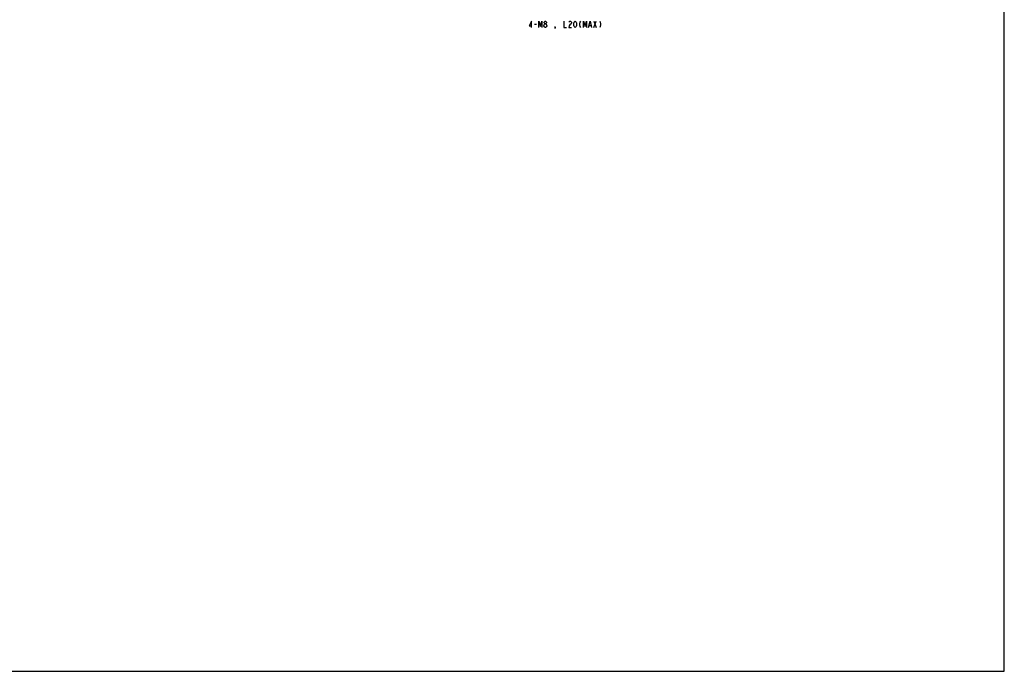
# Model space of a CAD drawing. Units: millimetres. Extents: x 0 to 841, y 0 to 594.
# Drawn here: x 445 to 841, y 0 to 263 of the extents above; entities that cross this region are included whole.
import ezdxf

# ---------------------------------------------------------------- set-up
doc = ezdxf.new("R2010")
doc.units = ezdxf.units.MM
doc.header["$LTSCALE"] = 46.255
doc.layers.get('0').update_dxf_attribs({"linetype": 'CONTINUOUS'})

msp = doc.modelspace()

# ---------------------------------------------------------------- linework, layer by layer
at = {"color": 7, "linetype": 'Continuous'}
for p, q in [((841, 0), (841, 594)), ((0, 0), (841, 0))]:
    msp.add_line(p, q, dxfattribs=at)
at = {"color": 2, "linetype": 'Continuous'}
for p, q in [((675.7362, 259.4373), (676.7361, 261.9373)), ((675.7362, 261.9373), (676.7361, 259.4373)), ((651.8611, 260.6873), (652.6111, 260.6873)), ((656.1111, 259.4373), (655.8612, 259.6456)), ((673.8612, 260.2706), (674.6111, 260.2706))]:
    msp.add_line(p, q, dxfattribs=at)
for points in [[(650.6111, 259.4373), (650.6111, 261.9373), (649.7361, 260.0623), (650.8612, 260.0623)], [(653.6111, 259.4373), (653.6111, 261.9373), (654.2361, 259.854), (654.8611, 261.9373), (654.8611, 259.4373)], [(656.1111, 260.8956), (655.8612, 261.104), (655.7361, 261.3123), (655.7361, 261.5206), (655.8612, 261.729), (656.1111, 261.9373), (656.3611, 261.9373), (656.6112, 261.729), (656.7362, 261.5206), (656.7362, 261.3123), (656.6112, 261.104), (656.3611, 260.8956)], [(663.7362, 261.9373), (663.7362, 259.4373), (664.7362, 259.4373)], [(665.7361, 261.5206), (665.8611, 261.729), (666.1112, 261.9373), (666.3611, 261.9373), (666.6111, 261.729), (666.7362, 261.5206), (666.7362, 261.104), (666.6111, 260.8956)], [(668.2361, 259.4373), (667.9862, 259.6456), (667.8611, 259.854), (667.7361, 260.2706), (667.7361, 261.104), (667.8611, 261.5206), (667.9862, 261.729), (668.2361, 261.9373), (668.4861, 261.729), (668.6112, 261.5206), (668.7362, 261.104), (668.7362, 260.2706), (668.6112, 259.854), (668.4861, 259.6456), (668.2361, 259.4373)], [(670.3611, 261.9373), (670.1112, 261.5206), (669.9862, 260.8956), (669.9862, 260.479), (670.1112, 259.854), (670.3611, 259.4373)], [(671.6111, 259.4373), (671.6111, 261.9373), (672.2361, 259.854), (672.8611, 261.9373), (672.8611, 259.4373)], [(673.6111, 259.4373), (674.2361, 261.9373), (674.8611, 259.4373)], [(678.1112, 261.9373), (678.3612, 261.5206), (678.4861, 260.8956), (678.4861, 260.479), (678.3612, 259.854), (678.1112, 259.4373)], [(655.6111, 260.2706), (655.8612, 260.6873), (656.1111, 260.8956), (656.3611, 260.8956), (656.6112, 260.6873), (656.7362, 260.479), (656.8611, 260.2706), (656.8611, 260.0623), (656.6112, 259.6456)], [(655.8612, 259.6456), (655.6111, 260.0623), (655.6111, 260.2706)], [(656.6112, 259.6456), (656.3611, 259.4373), (656.1111, 259.4373)], [(660.2361, 259.4373), (660.1111, 259.6456), (660.2361, 259.6456), (660.2361, 259.4373), (659.9861, 259.0206)], [(666.6111, 260.8956), (666.1112, 260.479), (665.8611, 260.0623), (665.7361, 259.4373), (666.7362, 259.4373)]]:
    msp.add_lwpolyline(points, dxfattribs=at)

doc.saveas('drawing.dxf')
